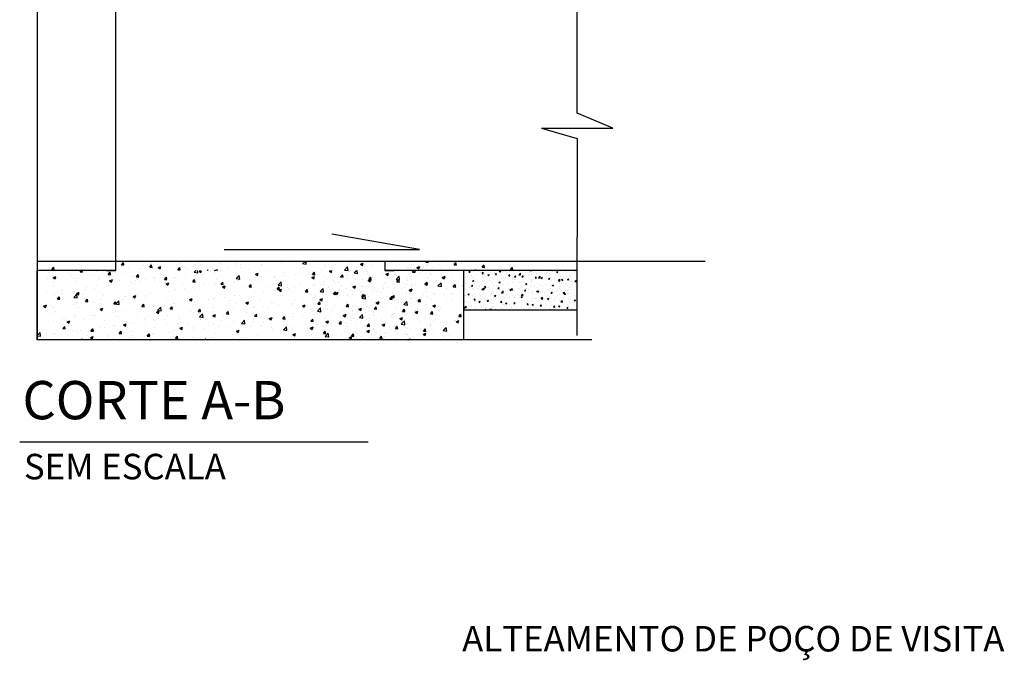
# Model space of a CAD drawing. Units: millimetres. Extents: x 5849 to 9077, y 3872 to 5739.
# Drawn here: x 6393 to 6471, y 4030 to 4080 of the extents above; entities that cross this region are included whole.
import ezdxf

# ---------------------------------------------------------------- set-up
doc = ezdxf.new("R2010")
doc.units = ezdxf.units.MM
for name, color, linetype in [('CANETA02', 2, 'Continuous'), ('CANETA06', 6, 'Continuous'), ('P02', 2, 'Continuous'), ('P03', 3, 'Continuous'), ('P04', 4, 'Continuous')]:
    doc.layers.add(name, color=color, linetype=linetype)
doc.styles.add('1_5mm', font='romans.shx', dxfattribs={"height": 0.75})
doc.styles.add('SR80', font='simplex', dxfattribs={"height": 0.2})

msp = doc.modelspace()

# ---------------------------------------------------------------- hatches: boundary and pattern name
at = {"layer": 'P02'}
h = msp.add_hatch(dxfattribs=at)
h.set_pattern_fill('AR-CONC', color=256, scale=0.307838, style=0)
h.set_pattern_definition([(50, (3500.252, 3995.954), (2.2079982, -0.1931748), [0.2308784, -2.5396622]), (355, (3500.252, 3995.954), (-0.4271291, 2.315532), [0.1847027, -2.0317297]), (100.4514, (3500.436, 3995.9378), (1.7808708, 2.1223558), [0.1962164, -2.1583807]), (46.1842, (3500.252, 3996.5696), (3.2853718, -0.5095302), [0.3463176, -3.8094932]), (96.6356, (3500.5257, 3996.527), (2.8772455, 2.9987034), [0.2943246, -3.2375706]), (351.1842, (3500.252, 3996.5696), (2.877243, 2.9987056), [0.277054, -3.0475946]), (21, (3500.5598, 3996.4157), (1.8375058, -1.2394133), [0.2308784, -2.5396622]), (326, (3500.5598, 3996.4157), (0.7490167, 2.2322862), [0.1847027, -2.0317297]), (71.4514, (3500.713, 3996.3124), (2.5865232, 0.9928709), [0.1962164, -2.1583807]), (37.5, (3500.25194, 3995.9539), (0.03743264, 1.02477324), [0, -2.0071027, 0, -2.0625135, 0, -2.03942567]), (7.5, (3500.2519, 3995.9539), (0.80982757, 1.2141485), [0, -1.17594054, 0, -1.960927, 0, -0.77729054]), (327.5, (3499.5655, 3995.9539), (1.64330744, -0.06943243), [0, -0.7695946, 0, -2.4011351, 0, -3.1861216]), (317.5, (3499.2576, 3995.954), (1.7952677, 0.308161), [0, -1.000473, 0, -1.5946, 0, -2.2626081])])
h.paths.add_polyline_path([(6400.936, 4061.348), (6432.263, 4061.348), (6432.263, 4060.621), (6400.936, 4060.621)])
h = msp.add_hatch(dxfattribs=at)
h.set_pattern_fill('AR-CONC', color=256, scale=0.144865, style=0)
h.set_pattern_definition([(50, (3490.1925, 3995.9539), (1.039058, -0.0909058), [0.10864865, -1.19513513]), (355, (3490.1925, 3995.9539), (-0.20100193, 1.0896621), [0.0869189, -0.9561081]), (100.4514, (3490.2791, 3995.9464), (0.83805683, 0.99875566), [0.09233714, -1.01570857]), (46.1842, (3490.1925, 3996.2437), (1.5460573, -0.2397789), [0.162973, -1.7927027]), (96.6356, (3490.3213, 3996.2237), (1.3539979, 1.4111545), [0.1385057, -1.5235626]), (351.1842, (3490.1925, 3996.2437), (1.3539968, 1.4111556), [0.1303784, -1.4341622]), (21, (3490.33735, 3996.1712), (0.8647086, -0.5832533), [0.10864865, -1.19513513]), (326, (3490.3373, 3996.1712), (0.35247843, 1.05048763), [0.0869189, -0.9561081]), (71.4514, (3490.4094, 3996.1226), (1.21718737, 0.46723337), [0.09233714, -1.01570857]), (37.5, (3490.1925, 3995.95394), (0.01761536, 0.48224623), [0, -0.94451892, 0, -0.97059459, 0, -0.95972973]), (7.5, (3490.1925, 3995.95394), (0.38109533, 0.57136399), [0, -0.55338378, 0, -0.92278919, 0, -0.36578378]), (327.5, (3489.86943, 3995.95394), (0.77332115, -0.032674084), [0, -0.36216216, 0, -1.12994594, 0, -1.49935135]), (317.5, (3489.7246, 3995.95394), (0.84483185, 0.14501695), [0, -0.47081081, 0, -0.7504, 0, -1.06475675])])
edge = h.paths.add_edge_path()
edge.add_line((6437.08, 4060.624), (6428.179, 4060.624))
edge.add_line((6428.179, 4060.624), (6428.179, 4057.539))
edge.add_line((6428.179, 4057.539), (6437.077, 4057.539))

# ---------------------------------------------------------------- linework, layer by layer
at = {"layer": 'CANETA02'}
for p, q in [((6424.734, 4062.285), (6417.857, 4063.487)), ((6409.433, 4062.285), (6424.734, 4062.285))]:
    msp.add_line(p, q, dxfattribs=at)
at = {"layer": 'CANETA06', "linetype": 'Continuous'}
msp.add_line((6393.399, 4047.202), (6420.708, 4047.202), dxfattribs=at)
at = {"layer": 'P02'}
for p, q in [((6400.936, 4060.624), (6400.936, 4120.766)), ((6394.779, 4093.219), (6394.779, 4060.624)), ((6437.09, 4072.967), (6437.09, 4085.333)), ((6439.903, 4071.777), (6437.09, 4072.967)), ((6434.304, 4071.777), (6437.09, 4070.978)), ((6434.304, 4071.777), (6439.903, 4071.777)), ((6437.09, 4070.978), (6437.076, 4055.524)), ((6447.14, 4061.348), (6394.779, 4061.348)), ((6395.926, 4060.707), (6396.074, 4060.884)), ((6395.926, 4060.707), (6396.11, 4060.691)), ((6396.11, 4060.689), (6396.074, 4060.882)), ((6398.134, 4060.514), (6398.282, 4060.691)), ((6398.318, 4060.496), (6398.282, 4060.689)), ((6422.022, 4061.348), (6422.022, 4060.624)), ((6423.803, 4060.852), (6423.803, 4060.852)), ((6424.95, 4060.782), (6424.95, 4060.782)), ((6425.383, 4061.068), (6425.383, 4061.068)), ((6425.721, 4060.884), (6425.721, 4060.884)), ((6426.887, 4061.037), (6426.887, 4061.037)), ((6394.779, 4060.624), (6394.779, 4055.192)), ((6394.779, 4055.192), (6394.779, 4060.624)), ((6400.936, 4060.624), (6394.779, 4060.624)), ((6395.561, 4060.019), (6395.561, 4060.019)), ((6395.646, 4060.454), (6395.646, 4060.454)), ((6396.021, 4060.079), (6396.237, 4060.162)), ((6396.021, 4060.079), (6396.174, 4059.976)), ((6396.174, 4059.974), (6396.237, 4060.16)), ((6396.296, 4060.04), (6396.296, 4060.04)), ((6396.332, 4060.12), (6396.332, 4060.12)), ((6397.29, 4060.384), (6397.29, 4060.384)), ((6397.498, 4060.274), (6397.498, 4060.274)), ((6397.718, 4060.01), (6397.718, 4060.01)), ((6397.939, 4059.971), (6397.939, 4059.971)), ((6398.134, 4060.514), (6398.318, 4060.498)), ((6398.933, 4060.315), (6398.933, 4060.315)), ((6399.273, 4060.208), (6399.273, 4060.208)), ((6399.442, 4060.53), (6399.442, 4060.53)), ((6399.582, 4059.901), (6399.582, 4059.901)), ((6399.64, 4060.094), (6399.64, 4060.094)), ((6400.936, 4060.624), (6400.212, 4060.624)), ((6400.212, 4060.624), (6400.936, 4060.624)), ((6400.342, 4060.321), (6400.49, 4060.498)), ((6400.342, 4060.321), (6400.526, 4060.305)), ((6400.445, 4059.832), (6400.661, 4059.915)), ((6400.526, 4060.303), (6400.49, 4060.496)), ((6400.576, 4060.245), (6400.576, 4060.245)), ((6400.598, 4059.727), (6400.661, 4059.913)), ((6400.872, 4060.438), (6400.872, 4060.438)), ((6401.435, 4060.402), (6401.435, 4060.402)), ((6402.22, 4060.176), (6402.22, 4060.176)), ((6402.55, 4060.128), (6402.698, 4060.305)), ((6402.55, 4060.128), (6402.734, 4060.112)), ((6402.734, 4060.11), (6402.698, 4060.303)), ((6403.284, 4059.928), (6403.284, 4059.928)), ((6403.863, 4060.106), (6403.863, 4060.106)), ((6403.968, 4060.035), (6403.968, 4060.035)), ((6404.449, 4060.082), (6404.449, 4060.082)), ((6404.758, 4059.935), (6404.906, 4060.112)), ((6404.758, 4059.935), (6404.942, 4059.919)), ((6404.942, 4059.916), (6404.906, 4060.109)), ((6405.506, 4060.037), (6405.506, 4060.037)), ((6405.569, 4060.058), (6405.569, 4060.058)), ((6405.763, 4060.343), (6405.763, 4060.343)), ((6406.394, 4060.338), (6406.394, 4060.338)), ((6406.966, 4059.742), (6407.114, 4059.918)), ((6407.088, 4060.502), (6407.205, 4060.624)), ((6407.088, 4060.502), (6407.362, 4060.46)), ((6407.15, 4059.723), (6407.114, 4059.916)), ((6407.149, 4060.275), (6407.149, 4060.275)), ((6407.15, 4059.968), (6407.15, 4059.968)), ((6407.164, 4060.439), (6407.164, 4060.439)), ((6407.362, 4060.458), (6407.342, 4060.624)), ((6407.456, 4060.579), (6407.574, 4060.624)), ((6407.456, 4060.579), (6407.609, 4060.476)), ((6407.609, 4060.473), (6407.659, 4060.624)), ((6408.33, 4060.593), (6408.33, 4060.593)), ((6408.704, 4060.472), (6408.704, 4060.472)), ((6408.793, 4059.898), (6408.793, 4059.898)), ((6410.373, 4059.993), (6410.613, 4060.243)), ((6410.373, 4059.993), (6410.647, 4059.95)), ((6410.529, 4059.882), (6410.529, 4059.882)), ((6410.647, 4059.949), (6410.613, 4060.241)), ((6411.401, 4059.889), (6411.401, 4059.889)), ((6411.846, 4059.895), (6411.846, 4059.895)), ((6411.88, 4060.332), (6412.095, 4060.415)), ((6411.88, 4060.332), (6412.033, 4060.229)), ((6412.033, 4060.227), (6412.095, 4060.413)), ((6412.324, 4060.19), (6412.324, 4060.19)), ((6413.345, 4060.145), (6413.345, 4060.145)), ((6413.401, 4060.092), (6413.401, 4060.092)), ((6414.116, 4060.247), (6414.116, 4060.247)), ((6414.12, 4060.498), (6414.12, 4060.498)), ((6415, 4060.323), (6415, 4060.323)), ((6415.282, 4060.4), (6415.282, 4060.4)), ((6416.304, 4060.086), (6416.519, 4060.168)), ((6416.304, 4060.086), (6416.457, 4059.982)), ((6416.351, 4060.319), (6416.499, 4060.495)), ((6416.351, 4060.319), (6416.535, 4060.302)), ((6416.457, 4059.98), (6416.519, 4060.166)), ((6416.535, 4060.3), (6416.499, 4060.493)), ((6416.58, 4060.539), (6416.58, 4060.539)), ((6417.238, 4060.143), (6417.238, 4060.143)), ((6417.47, 4059.976), (6417.47, 4059.976)), ((6417.679, 4060.586), (6417.779, 4060.624)), ((6417.679, 4060.586), (6417.832, 4060.482)), ((6417.832, 4060.48), (6417.88, 4060.624)), ((6418.559, 4060.125), (6418.707, 4060.302)), ((6418.559, 4060.125), (6418.743, 4060.109)), ((6418.743, 4060.107), (6418.707, 4060.3)), ((6419.033, 4060.451), (6419.033, 4060.451)), ((6419.069, 4060.207), (6419.069, 4060.207)), ((6419.125, 4060.015), (6419.125, 4060.015)), ((6419.618, 4060.444), (6419.791, 4060.624)), ((6419.618, 4060.444), (6419.892, 4060.402)), ((6419.697, 4059.943), (6419.697, 4059.943)), ((6419.892, 4060.4), (6419.865, 4060.624)), ((6420.297, 4059.953), (6420.297, 4059.953)), ((6420.649, 4060.424), (6420.649, 4060.424)), ((6420.696, 4060.569), (6420.696, 4060.569)), ((6420.728, 4059.839), (6420.943, 4059.922)), ((6420.767, 4059.932), (6420.915, 4060.109)), ((6420.767, 4059.932), (6420.951, 4059.916)), ((6420.881, 4059.734), (6420.943, 4059.92)), ((6420.951, 4059.914), (6420.915, 4060.107)), ((6421.067, 4060.054), (6421.067, 4060.054)), ((6421.069, 4060.271), (6421.069, 4060.271)), ((6421.174, 4059.894), (6421.174, 4059.894)), ((6421.277, 4060.159), (6421.277, 4060.159)), ((6421.84, 4060.373), (6421.84, 4060.373)), ((6437.08, 4060.624), (6422.022, 4060.624)), ((6422.022, 4060.624), (6422.747, 4060.624)), ((6422.747, 4060.624), (6422.022, 4060.624)), ((6422.103, 4060.339), (6422.318, 4060.422)), ((6422.103, 4060.339), (6422.256, 4060.236)), ((6422.204, 4060.621), (6422.204, 4060.621)), ((6422.233, 4060.208), (6422.233, 4060.208)), ((6422.256, 4060.233), (6422.318, 4060.42)), ((6422.339, 4060.499), (6422.339, 4060.499)), ((6422.832, 4060.356), (6422.832, 4060.356)), ((6422.903, 4059.934), (6423.143, 4060.184)), ((6422.903, 4059.934), (6423.177, 4059.892)), ((6422.969, 4060.202), (6422.969, 4060.202)), ((6422.975, 4059.739), (6423.123, 4059.916)), ((6423.006, 4060.526), (6423.006, 4060.526)), ((6423.159, 4059.721), (6423.123, 4059.914)), ((6423.177, 4059.89), (6423.143, 4060.183)), ((6423.799, 4059.99), (6423.799, 4059.99)), ((6423.983, 4060.43), (6423.983, 4060.43)), ((6424.177, 4060.464), (6424.177, 4060.464)), ((6424.203, 4060.512), (6424.297, 4060.624)), ((6424.203, 4060.512), (6424.387, 4060.496)), ((6424.387, 4060.493), (6424.362, 4060.624)), ((6424.431, 4060.587), (6424.431, 4060.587)), ((6424.764, 4060.51), (6424.764, 4060.51)), ((6424.948, 4060.565), (6424.948, 4060.565)), ((6425.346, 4060.044), (6425.346, 4060.044)), ((6425.594, 4060.298), (6425.594, 4060.298)), ((6425.626, 4060.36), (6425.626, 4060.36)), ((6426.527, 4060.092), (6426.742, 4060.175)), ((6426.527, 4060.092), (6426.68, 4059.989)), ((6426.68, 4059.987), (6426.742, 4060.173)), ((6426.901, 4060.241), (6426.901, 4060.241)), ((6427.269, 4060.291), (6427.269, 4060.291)), ((6427.39, 4060.606), (6427.39, 4060.606)), ((6428.021, 4060.079), (6428.021, 4060.079)), ((6428.179, 4060.624), (6428.179, 4055.192)), ((6396.049, 4059.478), (6396.049, 4059.478)), ((6396.137, 4059.794), (6396.137, 4059.794)), ((6397.844, 4059.786), (6397.844, 4059.786)), ((6398.582, 4059.11), (6398.582, 4059.11)), ((6398.632, 4059.316), (6398.632, 4059.316)), ((6399.235, 4059.183), (6399.235, 4059.183)), ((6399.403, 4059.417), (6399.403, 4059.417)), ((6400.377, 4059.418), (6400.377, 4059.418)), ((6400.445, 4059.832), (6400.598, 4059.729)), ((6400.569, 4059.571), (6400.569, 4059.571)), ((6400.834, 4059.414), (6400.834, 4059.414)), ((6401.225, 4059.832), (6401.225, 4059.832)), ((6402.172, 4059.726), (6402.172, 4059.726)), ((6402.415, 4059.63), (6402.415, 4059.63)), ((6402.513, 4059.827), (6402.513, 4059.827)), ((6402.869, 4059.762), (6402.869, 4059.762)), ((6403.97, 4059.827), (6403.97, 4059.827)), ((6404.512, 4059.693), (6404.512, 4059.693)), ((6404.869, 4059.586), (6405.085, 4059.669)), ((6404.869, 4059.586), (6405.022, 4059.483)), ((6405.022, 4059.48), (6405.085, 4059.666)), ((6405.584, 4059.123), (6405.584, 4059.123)), ((6406.155, 4059.623), (6406.155, 4059.623)), ((6406.354, 4059.225), (6406.354, 4059.225)), ((6406.939, 4059.266), (6406.939, 4059.266)), ((6406.966, 4059.742), (6407.15, 4059.725)), ((6407.112, 4059.25), (6407.112, 4059.25)), ((6407.52, 4059.378), (6407.52, 4059.378)), ((6407.799, 4059.554), (6407.799, 4059.554)), ((6408.667, 4059.447), (6408.667, 4059.447)), ((6408.734, 4059.574), (6408.734, 4059.574)), ((6409.174, 4059.548), (6409.322, 4059.725)), ((6409.174, 4059.548), (6409.358, 4059.532)), ((6409.293, 4059.339), (6409.509, 4059.422)), ((6409.293, 4059.339), (6409.446, 4059.236)), ((6409.358, 4059.53), (6409.322, 4059.723)), ((6409.442, 4059.485), (6409.442, 4059.485)), ((6409.446, 4059.234), (6409.509, 4059.42)), ((6409.464, 4059.634), (6409.464, 4059.634)), ((6410.235, 4059.736), (6410.235, 4059.736)), ((6410.266, 4059.678), (6410.266, 4059.678)), ((6410.436, 4059.829), (6410.436, 4059.829)), ((6411.085, 4059.415), (6411.085, 4059.415)), ((6411.382, 4059.355), (6411.53, 4059.532)), ((6411.382, 4059.355), (6411.566, 4059.339)), ((6411.566, 4059.337), (6411.53, 4059.53)), ((6412.08, 4059.759), (6412.08, 4059.759)), ((6412.729, 4059.346), (6412.729, 4059.346)), ((6413.59, 4059.162), (6413.738, 4059.339)), ((6413.59, 4059.162), (6413.774, 4059.146)), ((6413.659, 4059.483), (6413.898, 4059.733)), ((6413.659, 4059.483), (6413.932, 4059.441)), ((6413.717, 4059.093), (6413.933, 4059.176)), ((6413.723, 4059.69), (6413.723, 4059.69)), ((6413.774, 4059.144), (6413.738, 4059.337)), ((6413.87, 4058.987), (6413.933, 4059.173)), ((6413.932, 4059.439), (6413.898, 4059.731)), ((6414.372, 4059.276), (6414.372, 4059.276)), ((6414.472, 4059.186), (6414.472, 4059.186)), ((6414.962, 4059.298), (6414.962, 4059.298)), ((6415.366, 4059.62), (6415.366, 4059.62)), ((6415.798, 4058.969), (6415.946, 4059.146)), ((6415.982, 4058.951), (6415.946, 4059.144)), ((6416.015, 4059.207), (6416.015, 4059.207)), ((6416.416, 4059.442), (6416.416, 4059.442)), ((6416.543, 4059.515), (6416.543, 4059.515)), ((6416.81, 4059.134), (6416.81, 4059.134)), ((6416.944, 4058.974), (6417.184, 4059.224)), ((6417.009, 4059.551), (6417.009, 4059.551)), ((6417.218, 4058.93), (6417.184, 4059.222)), ((6417.187, 4059.543), (6417.187, 4059.543)), ((6417.189, 4059.761), (6417.189, 4059.761)), ((6417.583, 4059.278), (6417.583, 4059.278)), ((6417.659, 4059.137), (6417.659, 4059.137)), ((6417.959, 4059.862), (6417.959, 4059.862)), ((6418.098, 4059.712), (6418.098, 4059.712)), ((6418.352, 4059.697), (6418.352, 4059.697)), ((6418.653, 4059.482), (6418.653, 4059.482)), ((6419.031, 4059.182), (6419.031, 4059.182)), ((6419.378, 4059.586), (6419.378, 4059.586)), ((6419.516, 4059.346), (6419.732, 4059.429)), ((6419.516, 4059.346), (6419.669, 4059.243)), ((6419.669, 4059.241), (6419.732, 4059.427)), ((6420.209, 4059.373), (6420.209, 4059.373)), ((6420.296, 4059.412), (6420.296, 4059.412)), ((6420.612, 4059.399), (6420.612, 4059.399)), ((6420.728, 4059.839), (6420.881, 4059.736)), ((6421.03, 4059.159), (6421.03, 4059.159)), ((6421.24, 4059.135), (6421.24, 4059.135)), ((6421.911, 4059.218), (6421.911, 4059.218)), ((6421.939, 4059.343), (6421.939, 4059.343)), ((6422.004, 4059.682), (6422.004, 4059.682)), ((6422.167, 4059.596), (6422.167, 4059.596)), ((6422.196, 4059.312), (6422.196, 4059.312)), ((6422.795, 4059.332), (6422.795, 4059.332)), ((6422.975, 4059.739), (6423.159, 4059.723)), ((6423.367, 4059.25), (6423.367, 4059.25)), ((6423.583, 4059.273), (6423.583, 4059.273)), ((6423.707, 4059.526), (6423.707, 4059.526)), ((6423.765, 4059.827), (6423.765, 4059.827)), ((6423.94, 4059.1), (6424.156, 4059.182)), ((6423.94, 4059.1), (6424.093, 4058.996)), ((6424.093, 4058.994), (6424.156, 4059.18)), ((6424.138, 4059.351), (6424.138, 4059.351)), ((6424.14, 4059.568), (6424.14, 4059.568)), ((6424.394, 4059.562), (6424.394, 4059.562)), ((6424.911, 4059.67), (6424.911, 4059.67)), ((6425.152, 4059.593), (6425.367, 4059.675)), ((6425.152, 4059.593), (6425.305, 4059.489)), ((6425.183, 4059.546), (6425.331, 4059.723)), ((6425.183, 4059.546), (6425.367, 4059.53)), ((6425.226, 4059.204), (6425.226, 4059.204)), ((6425.304, 4059.505), (6425.304, 4059.505)), ((6425.305, 4059.487), (6425.367, 4059.673)), ((6425.367, 4059.528), (6425.331, 4059.721)), ((6425.502, 4059.834), (6425.502, 4059.834)), ((6425.974, 4059.779), (6425.974, 4059.779)), ((6426.077, 4059.823), (6426.077, 4059.823)), ((6426.189, 4059.425), (6426.428, 4059.675)), ((6426.189, 4059.425), (6426.462, 4059.382)), ((6426.462, 4059.381), (6426.428, 4059.673)), ((6426.864, 4059.216), (6426.864, 4059.216)), ((6427.391, 4059.353), (6427.539, 4059.53)), ((6427.391, 4059.353), (6427.575, 4059.337)), ((6427.575, 4059.334), (6427.539, 4059.527)), ((6395.522, 4058.906), (6395.522, 4058.906)), ((6396.1, 4058.769), (6396.1, 4058.769)), ((6396.353, 4058.392), (6396.501, 4058.569)), ((6396.353, 4058.392), (6396.537, 4058.376)), ((6396.537, 4058.374), (6396.501, 4058.567)), ((6396.677, 4058.819), (6396.677, 4058.819)), ((6396.688, 4059.06), (6396.688, 4059.06)), ((6396.787, 4058.802), (6396.787, 4058.802)), ((6397.64, 4058.523), (6397.88, 4058.773)), ((6397.64, 4058.523), (6397.914, 4058.48)), ((6397.681, 4058.986), (6397.681, 4058.986)), ((6397.859, 4058.84), (6398.074, 4058.922)), ((6397.859, 4058.84), (6398.012, 4058.736)), ((6397.914, 4058.479), (6397.88, 4058.771)), ((6398.012, 4058.734), (6398.074, 4058.92)), ((6398.321, 4058.75), (6398.321, 4058.75)), ((6398.561, 4058.199), (6398.709, 4058.376)), ((6398.745, 4058.18), (6398.709, 4058.373)), ((6399.759, 4058.357), (6399.759, 4058.357)), ((6399.964, 4058.68), (6399.964, 4058.68)), ((6400.797, 4058.389), (6400.797, 4058.389)), ((6401.553, 4058.341), (6401.553, 4058.341)), ((6401.607, 4058.611), (6401.607, 4058.611)), ((6401.703, 4058.613), (6401.703, 4058.613)), ((6402.283, 4058.593), (6402.498, 4058.676)), ((6402.283, 4058.593), (6402.436, 4058.49)), ((6402.377, 4058.606), (6402.377, 4058.606)), ((6402.436, 4058.488), (6402.498, 4058.674)), ((6402.474, 4058.714), (6402.474, 4058.714)), ((6403.251, 4058.542), (6403.251, 4058.542)), ((6403.348, 4058.649), (6403.348, 4058.649)), ((6403.64, 4058.867), (6403.64, 4058.867)), ((6403.932, 4058.803), (6403.932, 4058.803)), ((6404.894, 4058.472), (6404.894, 4058.472)), ((6405.143, 4058.957), (6405.143, 4058.957)), ((6405.531, 4059.033), (6405.531, 4059.033)), ((6406.537, 4058.403), (6406.537, 4058.403)), ((6406.707, 4058.347), (6406.922, 4058.429)), ((6406.707, 4058.347), (6406.86, 4058.243)), ((6406.86, 4058.241), (6406.922, 4058.427)), ((6408.18, 4058.333), (6408.18, 4058.333)), ((6408.629, 4058.422), (6408.629, 4058.422)), ((6408.655, 4058.42), (6408.655, 4058.42)), ((6409.425, 4058.522), (6409.425, 4058.522)), ((6410.228, 4058.653), (6410.228, 4058.653)), ((6410.591, 4058.675), (6410.591, 4058.675)), ((6411.809, 4058.87), (6411.809, 4058.87)), ((6412.197, 4058.353), (6412.197, 4058.353)), ((6412.535, 4058.931), (6412.535, 4058.931)), ((6413.306, 4059.033), (6413.306, 4059.033)), ((6413.364, 4059.067), (6413.364, 4059.067)), ((6413.717, 4059.093), (6413.87, 4058.99)), ((6413.993, 4058.661), (6413.993, 4058.661)), ((6415.788, 4058.97), (6415.788, 4058.97)), ((6415.798, 4058.969), (6415.982, 4058.953)), ((6416.377, 4058.329), (6416.377, 4058.329)), ((6416.379, 4058.546), (6416.379, 4058.546)), ((6416.506, 4058.49), (6416.506, 4058.49)), ((6416.618, 4058.757), (6416.618, 4058.757)), ((6416.93, 4058.353), (6417.145, 4058.436)), ((6416.93, 4058.353), (6417.083, 4058.25)), ((6416.944, 4058.974), (6417.218, 4058.931)), ((6417.083, 4058.248), (6417.145, 4058.434)), ((6417.149, 4058.648), (6417.149, 4058.648)), ((6417.432, 4058.951), (6417.432, 4058.951)), ((6417.459, 4058.721), (6417.459, 4058.721)), ((6417.543, 4058.483), (6417.543, 4058.483)), ((6418.006, 4058.776), (6418.154, 4058.953)), ((6418.006, 4058.776), (6418.19, 4058.76)), ((6418.061, 4058.687), (6418.061, 4058.687)), ((6418.141, 4058.846), (6418.357, 4058.929)), ((6418.141, 4058.846), (6418.294, 4058.743)), ((6418.19, 4058.757), (6418.154, 4058.95)), ((6418.294, 4058.741), (6418.357, 4058.927)), ((6418.315, 4058.801), (6418.315, 4058.801)), ((6418.321, 4058.602), (6418.321, 4058.602)), ((6418.413, 4059.065), (6418.413, 4059.065)), ((6418.453, 4059.065), (6418.453, 4059.065)), ((6419.102, 4058.651), (6419.102, 4058.651)), ((6419.302, 4059.068), (6419.302, 4059.068)), ((6419.487, 4058.739), (6419.487, 4058.739)), ((6419.659, 4058.918), (6419.659, 4058.918)), ((6420.096, 4058.995), (6420.096, 4058.995)), ((6420.116, 4058.91), (6420.116, 4058.91)), ((6420.214, 4058.583), (6420.362, 4058.759)), ((6420.214, 4058.583), (6420.398, 4058.566)), ((6420.229, 4058.464), (6420.469, 4058.714)), ((6420.229, 4058.464), (6420.503, 4058.422)), ((6420.257, 4058.84), (6420.257, 4058.84)), ((6420.259, 4059.057), (6420.259, 4059.057)), ((6420.398, 4058.564), (6420.362, 4058.757)), ((6420.503, 4058.42), (6420.469, 4058.712)), ((6420.574, 4058.374), (6420.574, 4058.374)), ((6420.746, 4058.582), (6420.746, 4058.582)), ((6420.945, 4058.999), (6420.945, 4058.999)), ((6421.423, 4058.994), (6421.423, 4058.994)), ((6421.74, 4058.926), (6421.74, 4058.926)), ((6422.129, 4058.571), (6422.129, 4058.571)), ((6422.389, 4058.513), (6422.389, 4058.513)), ((6422.422, 4058.389), (6422.57, 4058.566)), ((6422.422, 4058.389), (6422.606, 4058.373)), ((6422.565, 4058.6), (6422.781, 4058.683)), ((6422.565, 4058.6), (6422.718, 4058.496)), ((6422.606, 4058.371), (6422.57, 4058.564)), ((6422.588, 4058.929), (6422.588, 4058.929)), ((6422.718, 4058.494), (6422.781, 4058.68)), ((6423.33, 4058.354), (6423.33, 4058.354)), ((6423.383, 4058.857), (6423.383, 4058.857)), ((6423.728, 4058.802), (6423.728, 4058.802)), ((6424.032, 4058.443), (6424.032, 4058.443)), ((6424.101, 4058.455), (6424.101, 4058.455)), ((6424.232, 4058.86), (6424.232, 4058.86)), ((6424.356, 4058.538), (6424.356, 4058.538)), ((6424.63, 4058.196), (6424.778, 4058.373)), ((6424.814, 4058.178), (6424.778, 4058.371)), ((6424.882, 4058.449), (6424.882, 4058.449)), ((6425.026, 4058.787), (6425.026, 4058.787)), ((6425.267, 4058.609), (6425.267, 4058.609)), ((6425.309, 4059.019), (6425.309, 4059.019)), ((6425.467, 4058.461), (6425.467, 4058.461)), ((6425.675, 4058.374), (6425.675, 4058.374)), ((6425.875, 4058.79), (6425.875, 4058.79)), ((6425.937, 4058.754), (6425.937, 4058.754)), ((6426.67, 4058.718), (6426.67, 4058.718)), ((6427.211, 4058.865), (6427.211, 4058.865)), ((6427.263, 4058.769), (6427.263, 4058.769)), ((6427.982, 4058.966), (6427.982, 4058.966)), ((6395.272, 4057.847), (6395.488, 4057.929)), ((6395.272, 4057.847), (6395.425, 4057.743)), ((6395.425, 4057.741), (6395.488, 4057.927)), ((6395.878, 4057.846), (6395.878, 4057.846)), ((6396.063, 4057.744), (6396.063, 4057.744)), ((6397.643, 4057.961), (6397.643, 4057.961)), ((6397.822, 4058.102), (6397.822, 4058.102)), ((6397.962, 4057.725), (6397.962, 4057.725)), ((6398.561, 4058.199), (6398.745, 4058.183)), ((6398.593, 4058.203), (6398.593, 4058.203)), ((6399.198, 4058.158), (6399.198, 4058.158)), ((6399.696, 4057.6), (6399.912, 4057.683)), ((6399.696, 4057.6), (6399.849, 4057.497)), ((6399.758, 4058.033), (6399.758, 4058.033)), ((6399.849, 4057.495), (6399.912, 4057.681)), ((6400.769, 4058.006), (6400.917, 4058.182)), ((6400.769, 4058.006), (6400.953, 4057.989)), ((6400.953, 4057.987), (6400.917, 4058.18)), ((6400.925, 4058.013), (6401.165, 4058.263)), ((6400.925, 4058.013), (6401.199, 4057.971)), ((6401.199, 4057.969), (6401.165, 4058.261)), ((6402.34, 4057.581), (6402.34, 4057.581)), ((6402.83, 4057.653), (6402.83, 4057.653)), ((6402.977, 4057.812), (6403.125, 4057.989)), ((6402.977, 4057.812), (6403.161, 4057.796)), ((6403.161, 4057.794), (6403.125, 4057.987)), ((6403.895, 4057.778), (6403.895, 4057.778)), ((6404.211, 4057.504), (6404.45, 4057.754)), ((6404.484, 4057.459), (6404.45, 4057.752)), ((6404.774, 4057.909), (6404.774, 4057.909)), ((6405.185, 4057.619), (6405.333, 4057.796)), ((6405.185, 4057.619), (6405.369, 4057.603)), ((6405.369, 4057.601), (6405.333, 4057.794)), ((6405.494, 4058.009), (6405.494, 4058.009)), ((6405.545, 4058.011), (6405.545, 4058.011)), ((6406.71, 4058.164), (6406.71, 4058.164)), ((6407.074, 4058.225), (6407.074, 4058.225)), ((6407.393, 4057.426), (6407.541, 4057.603)), ((6407.577, 4057.408), (6407.541, 4057.601)), ((6408.607, 4057.737), (6408.607, 4057.737)), ((6409.824, 4058.264), (6409.824, 4058.264)), ((6410.191, 4057.629), (6410.191, 4057.629)), ((6410.402, 4058.045), (6410.402, 4058.045)), ((6411.131, 4058.1), (6411.346, 4058.183)), ((6411.131, 4058.1), (6411.284, 4057.997)), ((6411.284, 4057.995), (6411.346, 4058.181)), ((6411.467, 4058.194), (6411.467, 4058.194)), ((6411.725, 4057.717), (6411.725, 4057.717)), ((6411.771, 4057.845), (6411.771, 4057.845)), ((6412.496, 4057.818), (6412.496, 4057.818)), ((6412.935, 4057.677), (6412.935, 4057.677)), ((6413.11, 4058.125), (6413.11, 4058.125)), ((6413.326, 4058.042), (6413.326, 4058.042)), ((6413.662, 4057.972), (6413.662, 4057.972)), ((6414.73, 4057.985), (6414.73, 4057.985)), ((6414.754, 4058.056), (6414.754, 4058.056)), ((6414.925, 4058.273), (6414.925, 4058.273)), ((6415.555, 4057.853), (6415.77, 4057.936)), ((6415.555, 4057.853), (6415.708, 4057.75)), ((6415.606, 4058.228), (6415.606, 4058.228)), ((6415.708, 4057.748), (6415.77, 4057.934)), ((6416.197, 4057.57), (6416.197, 4057.57)), ((6416.397, 4057.986), (6416.397, 4057.986)), ((6416.525, 4058.294), (6416.525, 4058.294)), ((6416.741, 4057.445), (6416.98, 4057.695)), ((6416.778, 4058.003), (6416.927, 4058.18)), ((6416.778, 4058.003), (6416.962, 4057.987)), ((6416.962, 4057.985), (6416.927, 4058.178)), ((6417.014, 4057.401), (6416.98, 4057.693)), ((6417.395, 4057.927), (6417.395, 4057.927)), ((6417.506, 4057.587), (6417.506, 4057.587)), ((6418.023, 4057.662), (6418.023, 4057.662)), ((6418.04, 4057.917), (6418.04, 4057.917)), ((6418.986, 4057.81), (6419.135, 4057.987)), ((6418.986, 4057.81), (6419.17, 4057.794)), ((6418.994, 4058.157), (6418.994, 4058.157)), ((6419.17, 4057.792), (6419.135, 4057.985)), ((6419.448, 4057.626), (6419.448, 4057.626)), ((6419.45, 4057.843), (6419.45, 4057.843)), ((6419.622, 4057.893), (6419.622, 4057.893)), ((6419.684, 4057.847), (6419.684, 4057.847)), ((6419.979, 4057.607), (6420.194, 4057.69)), ((6419.979, 4057.607), (6420.132, 4057.504)), ((6420.132, 4057.501), (6420.194, 4057.687)), ((6420.22, 4057.945), (6420.22, 4057.945)), ((6420.613, 4057.78), (6420.613, 4057.78)), ((6421.194, 4057.617), (6421.343, 4057.794)), ((6421.194, 4057.617), (6421.378, 4057.601)), ((6421.202, 4058.11), (6421.202, 4058.11)), ((6421.292, 4057.833), (6421.292, 4057.833)), ((6421.327, 4057.778), (6421.327, 4057.778)), ((6421.378, 4057.598), (6421.343, 4057.791)), ((6421.354, 4058.107), (6421.569, 4058.189)), ((6421.354, 4058.107), (6421.507, 4058.003)), ((6421.386, 4058.098), (6421.386, 4058.098)), ((6421.507, 4058.001), (6421.569, 4058.187)), ((6421.877, 4057.845), (6421.877, 4057.845)), ((6422.558, 4058.035), (6422.558, 4058.035)), ((6422.757, 4058.307), (6422.757, 4058.307)), ((6422.97, 4057.708), (6422.97, 4057.708)), ((6423.087, 4058.141), (6423.087, 4058.141)), ((6423.328, 4058.137), (6423.328, 4058.137)), ((6423.402, 4057.423), (6423.551, 4057.6)), ((6423.515, 4057.955), (6423.754, 4058.205)), ((6423.515, 4057.955), (6423.788, 4057.912)), ((6423.586, 4057.405), (6423.551, 4057.598)), ((6423.672, 4058.153), (6423.672, 4058.153)), ((6423.691, 4057.777), (6423.691, 4057.777)), ((6423.788, 4057.911), (6423.754, 4058.203)), ((6424.494, 4058.29), (6424.494, 4058.29)), ((6424.614, 4057.639), (6424.614, 4057.639)), ((6424.63, 4058.196), (6424.814, 4058.18)), ((6425.271, 4057.994), (6425.271, 4057.994)), ((6425.778, 4057.86), (6425.993, 4057.943)), ((6425.778, 4057.86), (6425.931, 4057.757)), ((6425.899, 4057.73), (6425.899, 4057.73)), ((6425.931, 4057.755), (6425.993, 4057.941)), ((6426.205, 4057.785), (6426.205, 4057.785)), ((6426.401, 4057.651), (6426.401, 4057.651)), ((6426.826, 4058.191), (6426.826, 4058.191)), ((6427.172, 4057.752), (6427.172, 4057.752)), ((6427.319, 4058.304), (6427.319, 4058.304)), ((6428, 4058.093), (6428, 4058.093)), ((6396.078, 4057.246), (6396.078, 4057.246)), ((6396.167, 4057.417), (6396.167, 4057.417)), ((6396.727, 4056.833), (6396.727, 4056.833)), ((6397.013, 4056.887), (6397.013, 4056.887)), ((6397.606, 4056.936), (6397.606, 4056.936)), ((6397.721, 4057.177), (6397.721, 4057.177)), ((6397.783, 4056.989), (6397.783, 4056.989)), ((6398.949, 4057.142), (6398.949, 4057.142)), ((6399.161, 4057.133), (6399.161, 4057.133)), ((6399.364, 4057.107), (6399.364, 4057.107)), ((6400.759, 4057.364), (6400.759, 4057.364)), ((6400.893, 4057.398), (6400.893, 4057.398)), ((6401.008, 4057.038), (6401.008, 4057.038)), ((6401.664, 4057.5), (6401.664, 4057.5)), ((6402.651, 4056.969), (6402.651, 4056.969)), ((6403.221, 4056.812), (6403.221, 4056.812)), ((6404.12, 4057.354), (6404.336, 4057.436)), ((6404.12, 4057.354), (6404.273, 4057.25)), ((6404.211, 4057.504), (6404.484, 4057.461)), ((6404.273, 4057.248), (6404.336, 4057.434)), ((6404.294, 4056.899), (6404.294, 4056.899)), ((6404.735, 4056.797), (6404.735, 4056.797)), ((6405.016, 4057.121), (6405.016, 4057.121)), ((6405.456, 4056.984), (6405.456, 4056.984)), ((6405.901, 4056.95), (6405.901, 4056.95)), ((6405.938, 4056.83), (6405.938, 4056.83)), ((6406.812, 4057.429), (6406.812, 4057.429)), ((6407.037, 4057.201), (6407.037, 4057.201)), ((6407.393, 4057.426), (6407.577, 4057.41)), ((6407.496, 4056.994), (6407.736, 4057.244)), ((6407.496, 4056.994), (6407.77, 4056.952)), ((6407.77, 4056.95), (6407.736, 4057.242)), ((6407.845, 4057.206), (6407.845, 4057.206)), ((6408.544, 4057.107), (6408.76, 4057.19)), ((6408.544, 4057.107), (6408.697, 4057.004)), ((6408.592, 4057.398), (6408.592, 4057.398)), ((6408.615, 4057.307), (6408.615, 4057.307)), ((6408.697, 4057.002), (6408.76, 4057.188)), ((6409.344, 4057.061), (6409.344, 4057.061)), ((6409.601, 4057.233), (6409.749, 4057.41)), ((6409.601, 4057.233), (6409.785, 4057.217)), ((6409.785, 4057.215), (6409.749, 4057.408)), ((6409.781, 4057.461), (6409.781, 4057.461)), ((6411.14, 4057.369), (6411.14, 4057.369)), ((6411.734, 4056.82), (6411.734, 4056.82)), ((6411.809, 4057.04), (6411.957, 4057.217)), ((6411.809, 4057.04), (6411.993, 4057.024)), ((6411.993, 4057.021), (6411.957, 4057.214)), ((6412.968, 4056.861), (6413.184, 4056.943)), ((6412.968, 4056.861), (6413.121, 4056.757)), ((6413.121, 4056.755), (6413.184, 4056.941)), ((6413.289, 4057.018), (6413.289, 4057.018)), ((6414.017, 4056.847), (6414.165, 4057.023)), ((6414.017, 4056.847), (6414.201, 4056.83)), ((6414.201, 4056.828), (6414.165, 4057.021)), ((6414.796, 4057.014), (6414.796, 4057.014)), ((6414.888, 4057.248), (6414.888, 4057.248)), ((6415.567, 4057.115), (6415.567, 4057.115)), ((6415.906, 4056.908), (6415.906, 4056.908)), ((6416.225, 4056.653), (6416.373, 4056.83)), ((6416.34, 4057.434), (6416.34, 4057.434)), ((6416.409, 4056.635), (6416.373, 4056.828)), ((6416.468, 4057.465), (6416.468, 4057.465)), ((6416.491, 4056.92), (6416.491, 4056.92)), ((6416.733, 4057.269), (6416.733, 4057.269)), ((6416.741, 4057.445), (6417.014, 4057.403)), ((6417.357, 4056.902), (6417.357, 4056.902)), ((6417.701, 4057.216), (6417.701, 4057.216)), ((6417.841, 4057.5), (6417.841, 4057.5)), ((6418.286, 4057.229), (6418.286, 4057.229)), ((6418.677, 4057.525), (6418.677, 4057.525)), ((6418.767, 4057.114), (6418.983, 4057.197)), ((6418.767, 4057.114), (6418.92, 4057.011)), ((6418.92, 4057.008), (6418.983, 4057.194)), ((6418.956, 4057.133), (6418.956, 4057.133)), ((6419.484, 4057.431), (6419.484, 4057.431)), ((6419.496, 4057.525), (6419.496, 4057.525)), ((6419.585, 4056.868), (6419.585, 4056.868)), ((6420.026, 4056.936), (6420.266, 4057.186)), ((6420.026, 4056.936), (6420.3, 4056.893)), ((6420.081, 4057.537), (6420.081, 4057.537)), ((6420.3, 4056.891), (6420.266, 4057.184)), ((6420.537, 4057.349), (6420.537, 4057.349)), ((6420.576, 4056.884), (6420.576, 4056.884)), ((6420.819, 4056.861), (6420.819, 4056.861)), ((6421.127, 4057.361), (6421.127, 4057.361)), ((6421.165, 4057.085), (6421.165, 4057.085)), ((6421.748, 4056.821), (6421.748, 4056.821)), ((6422.092, 4057.547), (6422.092, 4057.547)), ((6422.518, 4056.923), (6422.518, 4056.923)), ((6422.521, 4057.14), (6422.521, 4057.14)), ((6422.614, 4057.169), (6422.614, 4057.169)), ((6422.72, 4057.282), (6422.72, 4057.282)), ((6422.771, 4057.292), (6422.771, 4057.292)), ((6423.191, 4056.867), (6423.407, 4056.95)), ((6423.191, 4056.867), (6423.344, 4056.764)), ((6423.291, 4057.241), (6423.291, 4057.241)), ((6423.344, 4056.762), (6423.407, 4056.948)), ((6423.402, 4057.423), (6423.586, 4057.407)), ((6423.684, 4057.076), (6423.684, 4057.076)), ((6424.319, 4057.513), (6424.319, 4057.513)), ((6424.403, 4057.36), (6424.618, 4057.443)), ((6424.403, 4057.36), (6424.556, 4057.257)), ((6424.41, 4057.477), (6424.41, 4057.477)), ((6424.414, 4057.222), (6424.414, 4057.222)), ((6424.457, 4057.395), (6424.457, 4057.395)), ((6424.556, 4057.255), (6424.618, 4057.441)), ((6425.234, 4056.969), (6425.234, 4056.969)), ((6425.61, 4057.23), (6425.759, 4057.407)), ((6425.61, 4057.23), (6425.794, 4057.214)), ((6425.628, 4057.332), (6425.628, 4057.332)), ((6425.794, 4057.212), (6425.759, 4057.405)), ((6426.057, 4057.153), (6426.057, 4057.153)), ((6426.789, 4057.166), (6426.789, 4057.166)), ((6427.701, 4057.084), (6427.701, 4057.084)), ((6427.818, 4057.037), (6427.967, 4057.214)), ((6427.818, 4057.037), (6428.002, 4057.021)), ((6428.002, 4057.019), (6427.967, 4057.212)), ((6396.025, 4056.719), (6396.025, 4056.719)), ((6396.78, 4056.076), (6396.928, 4056.253)), ((6396.78, 4056.076), (6396.964, 4056.06)), ((6396.964, 4056.058), (6396.928, 4056.251)), ((6397.11, 4056.607), (6397.325, 4056.69)), ((6397.11, 4056.607), (6397.263, 4056.504)), ((6397.263, 4056.502), (6397.325, 4056.688)), ((6398.37, 4056.763), (6398.37, 4056.763)), ((6398.988, 4055.883), (6399.136, 4056.06)), ((6399.123, 4056.108), (6399.123, 4056.108)), ((6399.172, 4055.865), (6399.136, 4056.058)), ((6399.63, 4056.196), (6399.63, 4056.196)), ((6400.014, 4056.694), (6400.014, 4056.694)), ((6400.083, 4056.184), (6400.083, 4056.184)), ((6400.722, 4056.339), (6400.722, 4056.339)), ((6400.854, 4056.286), (6400.854, 4056.286)), ((6401.426, 4056.504), (6401.426, 4056.504)), ((6401.534, 4056.361), (6401.749, 4056.444)), ((6401.534, 4056.361), (6401.687, 4056.257)), ((6401.657, 4056.625), (6401.657, 4056.625)), ((6401.687, 4056.255), (6401.749, 4056.441)), ((6402.02, 4056.439), (6402.02, 4056.439)), ((6402.303, 4056.556), (6402.303, 4056.556)), ((6403.3, 4056.555), (6403.3, 4056.555)), ((6403.858, 4056.753), (6403.858, 4056.753)), ((6403.959, 4056.137), (6403.959, 4056.137)), ((6403.964, 4056.695), (6403.964, 4056.695)), ((6404.943, 4056.486), (6404.943, 4056.486)), ((6405.754, 4056.445), (6405.754, 4056.445)), ((6405.958, 4056.114), (6406.173, 4056.197)), ((6405.958, 4056.114), (6406.111, 4056.011)), ((6406.111, 4056.009), (6406.173, 4056.195)), ((6406.587, 4056.416), (6406.587, 4056.416)), ((6407, 4056.176), (6407, 4056.176)), ((6407.549, 4056.753), (6407.549, 4056.753)), ((6407.581, 4056.76), (6407.581, 4056.76)), ((6407.806, 4056.093), (6407.806, 4056.093)), ((6408.23, 4056.347), (6408.23, 4056.347)), ((6408.554, 4056.373), (6408.554, 4056.373)), ((6408.971, 4056.247), (6408.971, 4056.247)), ((6409.224, 4056.691), (6409.224, 4056.691)), ((6409.873, 4056.277), (6409.873, 4056.277)), ((6410.153, 4056.604), (6410.153, 4056.604)), ((6410.781, 4056.485), (6411.021, 4056.735)), ((6410.781, 4056.485), (6411.055, 4056.442)), ((6410.868, 4056.621), (6410.868, 4056.621)), ((6410.916, 4056.503), (6410.916, 4056.503)), ((6411.055, 4056.44), (6411.021, 4056.733)), ((6411.517, 4056.208), (6411.517, 4056.208)), ((6411.686, 4056.604), (6411.686, 4056.604)), ((6412.315, 4056.292), (6412.315, 4056.292)), ((6412.511, 4056.552), (6412.511, 4056.552)), ((6412.852, 4056.758), (6412.852, 4056.758)), ((6413.16, 4056.138), (6413.16, 4056.138)), ((6414.067, 4055.975), (6414.306, 4056.225)), ((6414.111, 4056.6), (6414.111, 4056.6)), ((6414.154, 4056.483), (6414.154, 4056.483)), ((6414.34, 4055.931), (6414.306, 4056.223)), ((6414.803, 4056.069), (6414.803, 4056.069)), ((6414.85, 4056.224), (6414.85, 4056.224)), ((6415.798, 4056.413), (6415.798, 4056.413)), ((6415.923, 4056.054), (6415.923, 4056.054)), ((6416.181, 4056.121), (6416.396, 4056.204)), ((6416.181, 4056.121), (6416.334, 4056.018)), ((6416.225, 4056.653), (6416.409, 4056.637)), ((6416.334, 4056.015), (6416.396, 4056.201)), ((6416.431, 4056.44), (6416.431, 4056.44)), ((6416.696, 4056.373), (6416.696, 4056.373)), ((6417.229, 4056.244), (6417.229, 4056.244)), ((6417.392, 4056.614), (6417.608, 4056.697)), ((6417.392, 4056.614), (6417.545, 4056.511)), ((6417.441, 4056.344), (6417.441, 4056.344)), ((6417.545, 4056.509), (6417.608, 4056.695)), ((6417.867, 4056.31), (6417.867, 4056.31)), ((6417.986, 4056.637), (6417.986, 4056.637)), ((6418.433, 4056.46), (6418.581, 4056.637)), ((6418.433, 4056.46), (6418.617, 4056.444)), ((6418.617, 4056.442), (6418.581, 4056.635)), ((6418.638, 4056.412), (6418.638, 4056.412)), ((6418.64, 4056.629), (6418.64, 4056.629)), ((6418.919, 4056.108), (6418.919, 4056.108)), ((6419.024, 4056.553), (6419.024, 4056.553)), ((6419.084, 4056.274), (6419.084, 4056.274)), ((6419.41, 4056.73), (6419.41, 4056.73)), ((6419.804, 4056.565), (6419.804, 4056.565)), ((6420.499, 4056.325), (6420.499, 4056.325)), ((6420.641, 4056.267), (6420.789, 4056.444)), ((6420.641, 4056.267), (6420.825, 4056.251)), ((6420.727, 4056.205), (6420.727, 4056.205)), ((6420.825, 4056.249), (6420.789, 4056.442)), ((6421.128, 4056.06), (6421.128, 4056.06)), ((6421.816, 4056.367), (6422.032, 4056.45)), ((6421.816, 4056.367), (6421.969, 4056.264)), ((6421.969, 4056.262), (6422.032, 4056.448)), ((6422.054, 4056.522), (6422.054, 4056.522)), ((6422.371, 4056.135), (6422.371, 4056.135)), ((6422.481, 4056.027), (6422.481, 4056.027)), ((6422.683, 4056.257), (6422.683, 4056.257)), ((6422.849, 4056.074), (6422.997, 4056.251)), ((6422.849, 4056.074), (6423.033, 4056.058)), ((6422.96, 4056.304), (6422.96, 4056.304)), ((6423.033, 4056.056), (6422.997, 4056.249)), ((6423.311, 4056.426), (6423.551, 4056.676)), ((6423.311, 4056.426), (6423.585, 4056.384)), ((6423.585, 4056.382), (6423.551, 4056.674)), ((6423.647, 4056.181), (6423.647, 4056.181)), ((6423.653, 4056.753), (6423.653, 4056.753)), ((6423.79, 4056.092), (6423.79, 4056.092)), ((6424.014, 4056.066), (6424.014, 4056.066)), ((6424.281, 4056.488), (6424.281, 4056.488)), ((6424.755, 4056.612), (6424.755, 4056.612)), ((6424.819, 4056.118), (6424.819, 4056.118)), ((6425.057, 4055.881), (6425.205, 4056.058)), ((6425.241, 4055.862), (6425.205, 4056.055)), ((6425.585, 4056.4), (6425.585, 4056.4)), ((6425.589, 4056.22), (6425.589, 4056.22)), ((6425.591, 4056.437), (6425.591, 4056.437)), ((6425.862, 4056.705), (6425.862, 4056.705)), ((6426.362, 4056.538), (6426.362, 4056.538)), ((6426.597, 4055.917), (6426.836, 4056.167)), ((6426.751, 4056.142), (6426.751, 4056.142)), ((6426.87, 4055.872), (6426.836, 4056.165)), ((6427.381, 4056.708), (6427.381, 4056.708)), ((6427.528, 4056.692), (6427.528, 4056.692)), ((6427.615, 4056.621), (6427.831, 4056.703)), ((6427.615, 4056.621), (6427.768, 4056.517)), ((6427.768, 4056.515), (6427.831, 4056.701)), ((6394.779, 4055.541), (6395.002, 4055.774)), ((6394.779, 4055.522), (6395.036, 4055.482)), ((6395.036, 4055.48), (6395.002, 4055.772)), ((6395.465, 4055.682), (6395.465, 4055.682)), ((6395.988, 4055.695), (6395.988, 4055.695)), ((6396.04, 4055.58), (6396.04, 4055.58)), ((6396.203, 4055.673), (6396.203, 4055.673)), ((6396.973, 4055.775), (6396.973, 4055.775)), ((6397.109, 4055.612), (6397.109, 4055.612)), ((6397.568, 4055.911), (6397.568, 4055.911)), ((6397.835, 4055.888), (6397.835, 4055.888)), ((6398.139, 4055.928), (6398.139, 4055.928)), ((6398.218, 4055.192), (6398.288, 4055.264)), ((6398.296, 4055.192), (6398.288, 4055.263)), ((6398.752, 4055.543), (6398.752, 4055.543)), ((6398.947, 4055.368), (6399.163, 4055.451)), ((6398.947, 4055.368), (6399.1, 4055.265)), ((6398.988, 4055.883), (6399.172, 4055.867)), ((6399.1, 4055.262), (6399.163, 4055.448)), ((6400.368, 4055.52), (6400.368, 4055.52)), ((6400.395, 4055.473), (6400.395, 4055.473)), ((6400.685, 4055.314), (6400.685, 4055.314)), ((6401.196, 4055.69), (6401.344, 4055.867)), ((6401.196, 4055.69), (6401.38, 4055.674)), ((6401.38, 4055.672), (6401.344, 4055.865)), ((6402.039, 4055.404), (6402.039, 4055.404)), ((6402.163, 4055.828), (6402.163, 4055.828)), ((6402.265, 4055.531), (6402.265, 4055.531)), ((6403.154, 4055.481), (6403.154, 4055.481)), ((6403.404, 4055.497), (6403.552, 4055.674)), ((6403.404, 4055.497), (6403.588, 4055.481)), ((6403.588, 4055.479), (6403.552, 4055.672)), ((6403.682, 4055.334), (6403.682, 4055.334)), ((6403.82, 4055.728), (6403.82, 4055.728)), ((6403.925, 4055.582), (6403.925, 4055.582)), ((6405.091, 4055.736), (6405.091, 4055.736)), ((6405.325, 4055.265), (6405.325, 4055.265)), ((6405.419, 4055.959), (6405.419, 4055.959)), ((6405.612, 4055.304), (6405.76, 4055.481)), ((6405.612, 4055.304), (6405.796, 4055.288)), ((6405.796, 4055.285), (6405.76, 4055.478)), ((6406.93, 4055.367), (6406.93, 4055.367)), ((6407.035, 4055.992), (6407.035, 4055.992)), ((6407.888, 4055.192), (6407.968, 4055.287)), ((6407.986, 4055.192), (6407.968, 4055.285)), ((6408.517, 4055.348), (6408.517, 4055.348)), ((6408.725, 4055.676), (6408.725, 4055.676)), ((6410.106, 4055.289), (6410.106, 4055.289)), ((6410.116, 4055.579), (6410.116, 4055.579)), ((6410.382, 4055.868), (6410.597, 4055.95)), ((6410.382, 4055.868), (6410.535, 4055.764)), ((6410.52, 4055.984), (6410.52, 4055.984)), ((6410.535, 4055.762), (6410.597, 4055.948)), ((6410.876, 4055.39), (6410.876, 4055.39)), ((6411.696, 4055.796), (6411.696, 4055.796)), ((6412.042, 4055.544), (6412.042, 4055.544)), ((6413.251, 4055.993), (6413.251, 4055.993)), ((6413.986, 4055.8), (6413.986, 4055.8)), ((6414.067, 4055.975), (6414.34, 4055.933)), ((6414.757, 4055.901), (6414.757, 4055.901)), ((6414.806, 4055.621), (6415.021, 4055.704)), ((6414.806, 4055.621), (6414.959, 4055.518)), ((6414.959, 4055.516), (6415.021, 4055.702)), ((6416.247, 4055.583), (6416.247, 4055.583)), ((6416.393, 4055.416), (6416.393, 4055.416)), ((6416.447, 4056), (6416.447, 4056)), ((6417.205, 4055.687), (6417.354, 4055.864)), ((6417.205, 4055.687), (6417.389, 4055.671)), ((6417.241, 4055.927), (6417.241, 4055.927)), ((6417.32, 4055.877), (6417.32, 4055.877)), ((6417.352, 4055.466), (6417.592, 4055.716)), ((6417.352, 4055.466), (6417.626, 4055.423)), ((6417.389, 4055.669), (6417.354, 4055.862)), ((6417.574, 4055.38), (6417.574, 4055.38)), ((6417.626, 4055.421), (6417.592, 4055.714)), ((6417.83, 4055.415), (6417.83, 4055.415)), ((6417.89, 4055.514), (6417.89, 4055.514)), ((6417.948, 4055.613), (6417.948, 4055.613)), ((6418.09, 4055.93), (6418.09, 4055.93)), ((6418.601, 4055.516), (6418.601, 4055.516)), ((6418.885, 4055.858), (6418.885, 4055.858)), ((6418.994, 4055.351), (6418.994, 4055.351)), ((6419.23, 4055.375), (6419.445, 4055.457)), ((6419.23, 4055.375), (6419.383, 4055.271)), ((6419.369, 4055.688), (6419.369, 4055.688)), ((6419.383, 4055.269), (6419.445, 4055.455)), ((6419.413, 4055.494), (6419.562, 4055.671)), ((6419.413, 4055.494), (6419.597, 4055.478)), ((6419.534, 4055.444), (6419.534, 4055.444)), ((6419.547, 4055.843), (6419.547, 4055.843)), ((6419.597, 4055.476), (6419.562, 4055.669)), ((6419.733, 4055.861), (6419.733, 4055.861)), ((6419.767, 4055.67), (6419.767, 4055.67)), ((6420.199, 4055.475), (6420.199, 4055.475)), ((6420.462, 4055.3), (6420.462, 4055.3)), ((6420.528, 4055.788), (6420.528, 4055.788)), ((6420.605, 4055.874), (6420.82, 4055.957)), ((6420.605, 4055.874), (6420.758, 4055.771)), ((6420.758, 4055.769), (6420.82, 4055.955)), ((6420.938, 4055.607), (6420.938, 4055.607)), ((6421.165, 4055.996), (6421.165, 4055.996)), ((6421.177, 4055.375), (6421.177, 4055.375)), ((6421.377, 4055.791), (6421.377, 4055.791)), ((6421.621, 4055.301), (6421.77, 4055.478)), ((6421.621, 4055.301), (6421.805, 4055.285)), ((6421.709, 4055.709), (6421.709, 4055.709)), ((6421.711, 4055.926), (6421.711, 4055.926)), ((6421.805, 4055.283), (6421.77, 4055.476)), ((6421.902, 4055.32), (6421.902, 4055.32)), ((6421.995, 4055.784), (6421.995, 4055.784)), ((6422.017, 4055.497), (6422.017, 4055.497)), ((6422.171, 4055.719), (6422.171, 4055.719)), ((6422.82, 4055.305), (6422.82, 4055.305)), ((6422.874, 4055.862), (6422.874, 4055.862)), ((6423.02, 4055.722), (6423.02, 4055.722)), ((6423.616, 4055.728), (6423.616, 4055.728)), ((6423.697, 4055.628), (6423.697, 4055.628)), ((6423.814, 4055.649), (6423.814, 4055.649)), ((6423.9, 4055.192), (6423.978, 4055.285)), ((6423.995, 4055.192), (6423.978, 4055.283)), ((6424.244, 4055.463), (6424.244, 4055.463)), ((6424.464, 4055.236), (6424.464, 4055.236)), ((6424.663, 4055.652), (6424.663, 4055.652)), ((6425.029, 4055.628), (6425.244, 4055.711)), ((6425.029, 4055.628), (6425.182, 4055.525)), ((6425.057, 4055.881), (6425.241, 4055.865)), ((6425.182, 4055.522), (6425.244, 4055.708)), ((6425.196, 4055.945), (6425.196, 4055.945)), ((6425.458, 4055.58), (6425.458, 4055.58)), ((6425.493, 4055.936), (6425.493, 4055.936)), ((6425.552, 4055.324), (6425.552, 4055.324)), ((6425.657, 4055.997), (6425.657, 4055.997)), ((6425.825, 4055.68), (6425.825, 4055.68)), ((6426.597, 4055.917), (6426.87, 4055.874)), ((6426.718, 4055.477), (6426.718, 4055.477)), ((6427.101, 4055.511), (6427.101, 4055.511)), ((6438.239, 4055.192), (6394.779, 4055.192)), ((6398.573, 4055.212), (6398.573, 4055.212)), ((6401.21, 4055.225), (6401.21, 4055.225)), ((6403.554, 4055.192), (6403.587, 4055.204)), ((6403.583, 4055.192), (6403.587, 4055.202)), ((6406.969, 4055.196), (6406.969, 4055.196)), ((6414.813, 4055.199), (6414.813, 4055.199)), ((6417.828, 4055.198), (6417.828, 4055.198)), ((6420.863, 4055.192), (6420.877, 4055.206)), ((6420.879, 4055.192), (6420.877, 4055.204)), ((6422.645, 4055.232), (6422.645, 4055.232)), ((6423.819, 4055.192), (6423.869, 4055.211)), ((6423.864, 4055.192), (6423.869, 4055.209)), ((6424.782, 4055.222), (6424.782, 4055.222))]:
    msp.add_line(p, q, dxfattribs=at)
msp.add_lwpolyline([(6437.08, 4060.624), (6428.179, 4060.624), (6428.179, 4057.539), (6437.077, 4057.539)], dxfattribs=at)

# ---------------------------------------------------------------- texts
at = {"layer": 'P03'}
for s, style, p in [('SEM ESCALA', 'SR80', (6393.729, 4044.264)), ('ALTEAMENTO DE POÇO DE VISITA', '1_5mm', (6428.081, 4030.77))]:
    msp.add_text(s, height=2, dxfattribs=dict(at, style=style)).set_placement(p)
at = {"layer": 'P04', "style": 'SR80'}
msp.add_text('CORTE A-B', height=3, dxfattribs=at).set_placement((6393.613, 4048.97))

doc.saveas('drawing.dxf')
